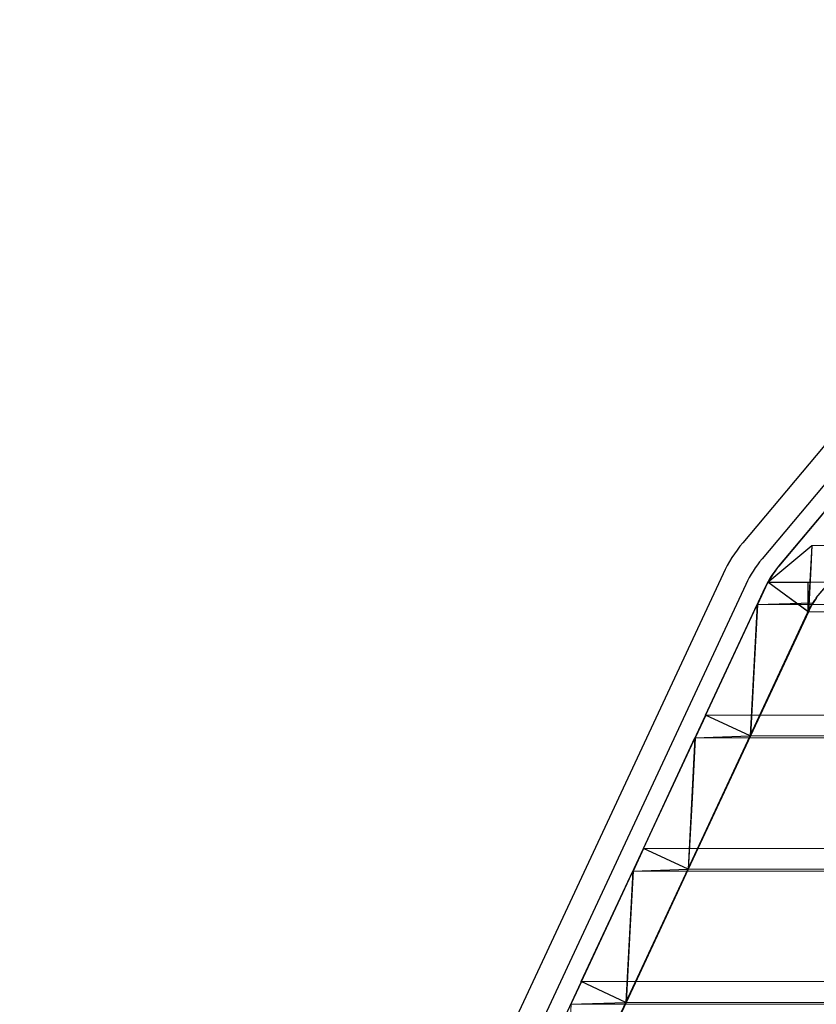
# Model space of a CAD drawing. Extents: x -1314 to -909, y 502 to 772.
# Drawn here: x -1096 to -1091, y 602 to 608 of the extents above; entities that cross this region are included whole.
import ezdxf

# ---------------------------------------------------------------- set-up
doc = ezdxf.new("R2010")
doc.units = 0
doc.header["$LTSCALE"] = 2
doc.header["$MEASUREMENT"] = 0
doc.layers.add('22 commercial dome', color=141, linetype='CONTINUOUS')
doc.layers.add('SunCurve', color=203, linetype='CONTINUOUS')

msp = doc.modelspace()

# ---------------------------------------------------------------- linework, layer by layer
at = {"layer": '22 commercial dome', "linetype": 'Continuous'}
for p, q in [((-1089.1137, 607.506), (-1091.567, 604.5823)), ((-1089.0065, 607.416), (-1091.4597, 604.4924)), ((-1091.6774, 604.409), (-1095.6074, 595.9811)), ((-1091.5505, 604.3498), (-1095.4805, 595.9219))]:
    msp.add_line(p, q, dxfattribs=at)
for radius in [0.7874, 0.6474]:
    msp.add_arc((-1090.9638, 604.0762), radius, 140, 155, dxfattribs=at)
at = {"layer": 'SunCurve'}
for p, q in [((-1088.9143, 607.3744), (-1091.3676, 604.4508)), ((-1091.1565, 604.2736), (-1088.7032, 607.1973)), ((-1091.1565, 604.2736), (-1088.7032, 607.1973)), ((-1091.4281, 604.3615), (-1091.1823, 604.5678)), ((-1091.1823, 604.5678), (-1091.2017, 604.197)), ((-1091.2017, 604.197), (-1091.4281, 604.3615)), ((-1091.4281, 604.3615), (-1091.1931, 604.3615)), ((-1091.2017, 604.197), (-1091.2017, 604.3615)), ((-1091.4418, 604.3342), (-1095.2488, 596.1703)), ((-1091.4872, 604.2369), (-1091.1792, 604.2471)), ((-1094.9979, 596.0562), (-1091.1921, 604.2178)), ((-1094.9979, 596.0562), (-1091.1921, 604.2178)), ((-1091.7755, 603.6187), (-1091.4872, 604.2369)), ((-1091.4872, 604.2369), (-1091.5257, 603.5023)), ((-1091.5257, 603.5023), (-1091.7755, 603.6187)), ((-1092.1228, 602.8739), (-1091.8345, 603.4921)), ((-1091.8345, 603.4921), (-1091.873, 602.7574)), ((-1091.8345, 603.4921), (-1091.5257, 603.5023)), ((-1091.873, 602.7574), (-1092.1228, 602.8739)), ((-1092.1818, 602.7473), (-1091.873, 602.7574)), ((-1092.4701, 602.1291), (-1092.1818, 602.7473)), ((-1092.1818, 602.7473), (-1092.2203, 602.0126)), ((-1092.2203, 602.0126), (-1092.4701, 602.1291)), ((-1092.5292, 602.0024), (-1092.2203, 602.0126))]:
    msp.add_line(p, q, dxfattribs=at)
at = {"layer": 'SunCurve', "lineweight": 0}
for p, q in [((-1088.9143, 607.3744), (-1091.3676, 604.4508)), ((-1088.7032, 607.1973), (-1091.1565, 604.2736)), ((-1091.1197, 604.742), (-1091.3642, 604.4508)), ((-1091.4248, 604.3615), (-1091.1788, 604.5678)), ((-1089.4605, 604.5678), (-1091.1788, 604.5678)), ((-1091.3642, 604.4508), (-1091.3676, 604.4508)), ((-1091.4248, 604.3615), (-1091.4384, 604.3342)), ((-1091.1982, 604.197), (-1091.4248, 604.3615)), ((-1089.649, 604.3615), (-1091.4248, 604.3615)), ((-1091.4418, 604.3342), (-1095.2488, 596.1703)), ((-1091.4384, 604.3342), (-1091.4838, 604.2369)), ((-1091.4384, 604.3342), (-1091.4418, 604.3342)), ((-1091.153, 604.2736), (-1091.1565, 604.2736)), ((-1091.1921, 604.2178), (-1094.9979, 596.0562)), ((-1091.5223, 603.5023), (-1091.1982, 604.197)), ((-1089.6942, 604.2369), (-1091.4838, 604.2369)), ((-1091.1982, 604.197), (-1091.1886, 604.2178)), ((-1089.4754, 604.197), (-1091.1982, 604.197)), ((-1091.1886, 604.2178), (-1091.1921, 604.2178)), ((-1091.7722, 603.6187), (-1091.8313, 603.4921)), ((-1089.9151, 603.6187), (-1091.7722, 603.6187)), ((-1091.5223, 603.5023), (-1091.7722, 603.6187)), ((-1091.8698, 602.7574), (-1091.5223, 603.5023)), ((-1089.9604, 603.4921), (-1091.8313, 603.4921)), ((-1089.7237, 603.5023), (-1091.5223, 603.5023)), ((-1092.1197, 602.8739), (-1092.1787, 602.7473)), ((-1090.1813, 602.8739), (-1092.1197, 602.8739)), ((-1091.8698, 602.7574), (-1092.1197, 602.8739)), ((-1092.2173, 602.0126), (-1091.8698, 602.7574)), ((-1089.9899, 602.7574), (-1091.8698, 602.7574)), ((-1090.2265, 602.7473), (-1092.1787, 602.7473)), ((-1092.4671, 602.1291), (-1092.5262, 602.0024)), ((-1090.4474, 602.1291), (-1092.4671, 602.1291)), ((-1092.2173, 602.0126), (-1092.4671, 602.1291)), ((-1092.5647, 601.2677), (-1092.2173, 602.0126)), ((-1090.4927, 602.0024), (-1092.5262, 602.0024)), ((-1090.256, 602.0126), (-1092.2173, 602.0126))]:
    msp.add_line(p, q, dxfattribs=at)
at = {"layer": 'SunCurve', "lineweight": 0, "flags": 128}
for points in [[(-1091.1788, 604.5678), (-1091.1872, 604.4079), (-1091.1982, 604.197)], [(-1091.3676, 604.4508), (-1091.3785, 604.4373), (-1091.3815, 604.4335)], [(-1091.4838, 604.2369), (-1091.5017, 603.8967), (-1091.5223, 603.5023)], [(-1091.8313, 603.4921), (-1091.849, 603.1542), (-1091.8698, 602.7574)], [(-1092.1787, 602.7473), (-1092.1963, 602.4116), (-1092.2173, 602.0126)], [(-1092.5262, 602.0024), (-1092.5437, 601.669), (-1092.5647, 601.2677)]]:
    msp.add_lwpolyline(points, dxfattribs=at)
at = {"layer": 'SunCurve'}
for radius in [0.5293, 0.2537, 0.2537]:
    msp.add_arc((-1090.9621, 604.1105), radius, 140, 155, dxfattribs=at)
at = {"layer": 'SunCurve', "lineweight": 0}
msp.add_arc((-1090.9621, 604.1105), 0.5293, 149.2767, 155, dxfattribs=at)
for points, knots in [([(-1091.3642, 604.4508), (-1091.3663, 604.4482), (-1091.3893, 604.4205), (-1091.4079, 604.3896), (-1091.4248, 604.3615)], [0, 0, 0, 0, 0.092288, 1, 1, 1, 1]), ([(-1091.1886, 604.2178), (-1091.1876, 604.2199), (-1091.1789, 604.238), (-1091.1669, 604.2568), (-1091.1543, 604.272), (-1091.153, 604.2736)], [0, 0, 0, 0, 0.104874, 0.90755, 1, 1, 1, 1])]:
    msp.add_open_spline(points, degree=3, knots=knots, dxfattribs=at)

doc.saveas('drawing.dxf')
